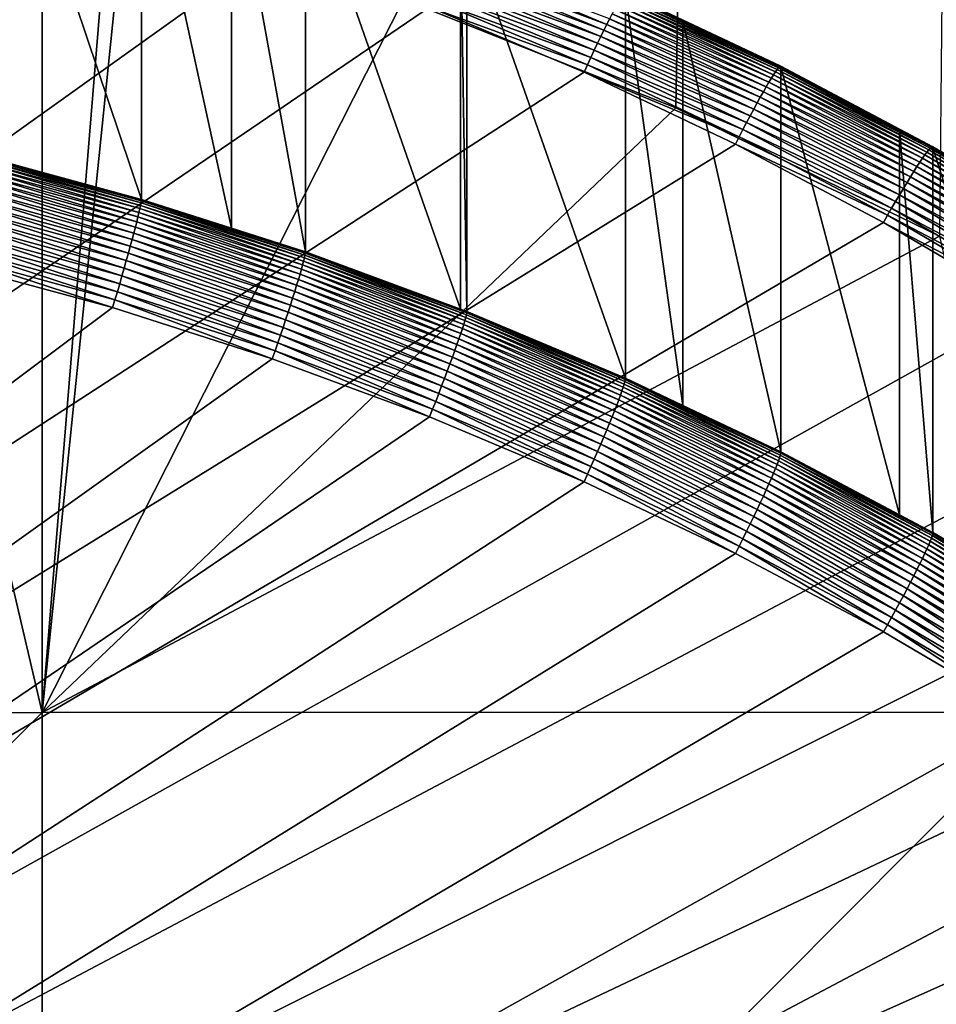
# Model space of a CAD drawing. Extents: x -24 to 24, y -160 to 24.
# Drawn here: x 3 to 6, y -121 to -118 of the extents above; entities that cross this region are included whole.
import ezdxf

# ---------------------------------------------------------------- set-up
doc = ezdxf.new("R2010")
doc.units = 0
doc.header["$MEASUREMENT"] = 0
doc.layers.add('L1', color=7, linetype='Continuous')
doc.layers.add('L2', color=7, linetype='Continuous')

msp = doc.modelspace()

# ---------------------------------------------------------------- linework, layer by layer
at = {"layer": 'L1', "color": 7}
for points in [[(-23.75, 0, 95), (-16.25, -159, 95), (23.75, 0, 95)], [(23.75, 0, 95), (-16.25, -159, 95), (16.25, -159, 95)], [(4.873704, -118.6626, 78.09812), (4.063671, -118.3396, 78.00698), (6.351246, -42.24993, 78.31254)], [(6.351246, -42.24993, 78.31254), (5.658651, -119.0444, 78.2024), (4.873704, -118.6626, 78.09812)], [(2.989366, -120.4624, 78.22045), (-0.000001, -120.463, 78.16015), (2.384621, -117.8743, 77.87111)], [(2.384621, -117.8743, 77.87111), (2.989305, -118.0184, 77.91368), (2.989366, -120.4624, 78.22045)], [(2.989366, -120.4624, 78.22045), (2.989305, -118.0184, 77.91368), (3.186077, -118.0653, 77.92754)], [(3.186077, -118.0653, 77.92754), (3.232824, -118.0765, 77.93082), (2.989366, -120.4624, 78.22045)], [(2.989366, -120.4624, 78.22045), (3.232824, -118.0765, 77.93082), (4.063671, -118.3396, 78.00698)], [(2.989366, -120.4624, 78.22045), (4.063671, -118.3396, 78.00698), (4.873704, -118.6626, 78.09812)], [(4.873704, -118.6626, 78.09812), (5.658651, -119.0444, 78.2024), (2.989366, -120.4624, 78.22045)], [(2.989366, -120.4624, 78.22045), (5.658651, -119.0444, 78.2024), (5.978732, -120.4608, 78.39945)], [(2.989366, -123.4664, 78.51761), (-0.000001, -123.467, 78.45635), (2.989366, -120.4624, 78.22045)], [(2.989366, -120.4624, 78.22045), (-0.000001, -123.467, 78.45635), (-0.000001, -120.463, 78.16015)], [(2.989366, -120.4624, 78.22045), (5.978732, -120.4608, 78.39945), (2.989366, -123.4664, 78.51761)], [(2.989366, -123.4664, 78.51761), (5.978732, -120.4608, 78.39945), (5.978733, -123.4648, 78.69773)]]:
    msp.add_3dface(points, dxfattribs=at)
at = {"layer": 'L2', "color": 7}
for points in [[(3.284598, -117.7898, 82.95359), (3.284598, -118.9354, 73.62366), (2.859571, -117.6743, 82.9394)], [(2.859571, -117.6743, 82.9394), (3.284598, -118.9354, 73.62366), (2.859571, -118.8198, 73.60946)], [(3.552828, -117.8757, 82.96413), (3.552828, -119.0213, 73.63419), (3.284598, -117.7898, 82.95359)], [(3.284598, -117.7898, 82.95359), (3.552828, -119.0213, 73.63419), (3.284598, -118.9354, 73.62366)], [(3.772286, -117.9459, 82.97276), (3.772286, -119.0915, 73.64282), (3.552828, -117.8757, 82.96413)], [(3.552828, -117.8757, 82.96413), (3.772286, -119.0915, 73.64282), (3.552828, -119.0213, 73.63419)], [(-11.1993, -128.8159, 84.60967), (3.198913, -118.0386, 83.28639), (2.717596, -117.9078, 83.27032)], [(4.233279, -118.1163, 82.99368), (4.233279, -119.2619, 73.66374), (3.772286, -117.9459, 82.97276)], [(3.772286, -117.9459, 82.97276), (4.233279, -119.2619, 73.66374), (3.772286, -119.0915, 73.64282)], [(-11.1993, -128.8159, 84.60967), (3.673878, -118.1906, 83.30505), (3.198913, -118.0386, 83.28639)], [(4.252485, -118.1234, 82.99455), (4.252485, -119.269, 73.66461), (4.233279, -118.1163, 82.99368)], [(4.233279, -118.1163, 82.99368), (4.252485, -119.269, 73.66461), (4.233279, -119.2619, 73.66374)], [(4.72424, -118.322, 83.01893), (4.72424, -119.4675, 73.68899), (4.252485, -118.1234, 82.99455)], [(4.252485, -118.1234, 82.99455), (4.72424, -119.4675, 73.68899), (4.252485, -119.269, 73.66461)], [(4.14155, -118.3635, 83.32628), (3.673878, -118.1906, 83.30505), (-11.1993, -128.8159, 84.60967)], [(4.202225, -118.2181, 83.25922), (4.194349, -118.2362, 83.27422), (4.668406, -118.4143, 83.28331)], [(4.202225, -118.2181, 83.25922), (4.668406, -118.4143, 83.28331), (4.676695, -118.3978, 83.26676)], [(4.194349, -118.2362, 83.27422), (4.186112, -118.2555, 83.28755), (4.659656, -118.4321, 83.29827)], [(4.194349, -118.2362, 83.27422), (4.659656, -118.4321, 83.29827), (4.668406, -118.4143, 83.28331)], [(4.641016, -118.4707, 83.32307), (4.17757, -118.2757, 83.29912), (4.168783, -118.2967, 83.30883)], [(4.186112, -118.2555, 83.28755), (4.17757, -118.2757, 83.29912), (4.650504, -118.4509, 83.31155)], [(4.641016, -118.4707, 83.32307), (4.650504, -118.4509, 83.31155), (4.17757, -118.2757, 83.29912)], [(4.186112, -118.2555, 83.28755), (4.650504, -118.4509, 83.31155), (4.659656, -118.4321, 83.29827)], [(4.168783, -118.2967, 83.30883), (4.159809, -118.3185, 83.31663), (4.631253, -118.4914, 83.33273)], [(4.168783, -118.2967, 83.30883), (4.631253, -118.4914, 83.33273), (4.641016, -118.4707, 83.32307)], [(4.159809, -118.3185, 83.31663), (4.150711, -118.3408, 83.32246), (4.621284, -118.5127, 83.34047)], [(4.159809, -118.3185, 83.31663), (4.621284, -118.5127, 83.34047), (4.631253, -118.4914, 83.33273)], [(4.709386, -118.3373, 83.16466), (4.704172, -118.3462, 83.18722), (5.170309, -118.5558, 83.19149)], [(4.71386, -118.3301, 83.14134), (4.709386, -118.3373, 83.16466), (5.17522, -118.5489, 83.1682)], [(4.709386, -118.3373, 83.16466), (5.170309, -118.5558, 83.19149), (5.17522, -118.5489, 83.1682)], [(4.717563, -118.3248, 83.11742), (4.71386, -118.3301, 83.14134), (5.179285, -118.5437, 83.14429)], [(4.71386, -118.3301, 83.14134), (5.17522, -118.5489, 83.1682), (5.179285, -118.5437, 83.14429)], [(4.720469, -118.3213, 83.09304), (4.717563, -118.3248, 83.11742), (5.182476, -118.5403, 83.11994)], [(4.717563, -118.3248, 83.11742), (5.179285, -118.5437, 83.14429), (5.182476, -118.5403, 83.11994)], [(4.722559, -118.3196, 83.06839), (4.720469, -118.3213, 83.09304), (5.184771, -118.5388, 83.0953)], [(4.720469, -118.3213, 83.09304), (5.182476, -118.5403, 83.11994), (5.184771, -118.5388, 83.0953)], [(4.722559, -118.3196, 83.06839), (5.184771, -118.5388, 83.0953), (5.186154, -118.5391, 83.07054)], [(4.723819, -118.3199, 83.04363), (4.722559, -118.3196, 83.06839), (5.186154, -118.5391, 83.07054)], [(4.72424, -118.322, 83.01893), (4.723819, -118.3199, 83.04363), (4.895315, -118.4031, 83.02888)], [(4.723819, -118.3199, 83.04363), (5.186154, -118.5391, 83.07054), (4.895315, -118.4031, 83.02888)], [(4.895315, -118.4031, 83.02888), (4.895315, -119.5486, 73.69895), (4.72424, -118.322, 83.01893)], [(4.72424, -118.322, 83.01893), (4.895315, -119.5486, 73.69895), (4.72424, -119.4675, 73.68899)], [(-11.1993, -128.8159, 84.60967), (4.600999, -118.5569, 83.35003), (4.14155, -118.3635, 83.32628)], [(4.150711, -118.3408, 83.32246), (4.14155, -118.3635, 83.32628), (4.611176, -118.5346, 83.34626)], [(4.14155, -118.3635, 83.32628), (4.600999, -118.5569, 83.35003), (4.611176, -118.5346, 83.34626)], [(4.150711, -118.3408, 83.32246), (4.611176, -118.5346, 83.34626), (4.621284, -118.5127, 83.34047)], [(4.698254, -118.3567, 83.20884), (4.691671, -118.3689, 83.22941), (5.158086, -118.5748, 83.23561)], [(5.164585, -118.5644, 83.21401), (4.704172, -118.3462, 83.18722), (4.698254, -118.3567, 83.20884)], [(4.698254, -118.3567, 83.20884), (5.158086, -118.5748, 83.23561), (5.164585, -118.5644, 83.21401)], [(5.164585, -118.5644, 83.21401), (5.170309, -118.5558, 83.19149), (4.704172, -118.3462, 83.18722)], [(4.684468, -118.3827, 83.24876), (4.676695, -118.3978, 83.26676), (5.142951, -118.6, 83.27544)], [(4.691671, -118.3689, 83.22941), (4.684468, -118.3827, 83.24876), (5.150859, -118.5866, 83.25613)], [(4.684468, -118.3827, 83.24876), (5.142951, -118.6, 83.27544), (5.150859, -118.5866, 83.25613)], [(4.691671, -118.3689, 83.22941), (5.150859, -118.5866, 83.25613), (5.158086, -118.5748, 83.23561)], [(4.668406, -118.4143, 83.28331), (4.659656, -118.4321, 83.29827), (5.125317, -118.631, 83.3099)], [(4.676695, -118.3978, 83.26676), (4.668406, -118.4143, 83.28331), (5.134418, -118.6149, 83.29341)], [(4.668406, -118.4143, 83.28331), (5.125317, -118.631, 83.3099), (5.134418, -118.6149, 83.29341)], [(4.676695, -118.3978, 83.26676), (5.134418, -118.6149, 83.29341), (5.142951, -118.6, 83.27544)], [(5.186616, -118.5412, 83.04584), (5.186616, -119.6867, 73.71591), (4.895315, -118.4031, 83.02888)], [(4.895315, -118.4031, 83.02888), (5.186616, -119.6867, 73.71591), (4.895315, -119.5486, 73.69895)], [(5.186154, -118.5391, 83.07054), (5.186616, -118.5412, 83.04584), (4.895315, -118.4031, 83.02888)], [(5.105664, -118.6667, 83.33805), (4.650504, -118.4509, 83.31155), (4.641016, -118.4707, 83.32307)], [(4.659656, -118.4321, 83.29827), (4.650504, -118.4509, 83.31155), (5.115711, -118.6483, 83.32482)], [(5.105664, -118.6667, 83.33805), (5.115711, -118.6483, 83.32482), (4.650504, -118.4509, 83.31155)], [(4.659656, -118.4321, 83.29827), (5.115711, -118.6483, 83.32482), (5.125317, -118.631, 83.3099)], [(4.641016, -118.4707, 83.32307), (4.631253, -118.4914, 83.33273), (5.095246, -118.6861, 83.34951)], [(4.641016, -118.4707, 83.32307), (5.095246, -118.6861, 83.34951), (5.105664, -118.6667, 83.33805)], [(4.621284, -118.5127, 83.34047), (4.611176, -118.5346, 83.34626), (5.073584, -118.7271, 83.3668)], [(4.631253, -118.4914, 83.33273), (4.621284, -118.5127, 83.34047), (5.084528, -118.7062, 83.35911)], [(4.621284, -118.5127, 83.34047), (5.073584, -118.7271, 83.3668), (5.084528, -118.7062, 83.35911)], [(4.631253, -118.4914, 83.33273), (5.084528, -118.7062, 83.35911), (5.095246, -118.6861, 83.34951)], [(4.611176, -118.5346, 83.34626), (4.600999, -118.5569, 83.35003), (5.062487, -118.7486, 83.37253)], [(4.611176, -118.5346, 83.34626), (5.062487, -118.7486, 83.37253), (5.073584, -118.7271, 83.3668)], [(5.179285, -118.5437, 83.14429), (5.17522, -118.5489, 83.1682), (5.630725, -118.7828, 83.17365)], [(5.182476, -118.5403, 83.11994), (5.179285, -118.5437, 83.14429), (5.634194, -118.7796, 83.14931)], [(5.179285, -118.5437, 83.14429), (5.630725, -118.7828, 83.17365), (5.634194, -118.7796, 83.14931)], [(5.184771, -118.5388, 83.0953), (5.182476, -118.5403, 83.11994), (5.636689, -118.7781, 83.12468)], [(5.182476, -118.5403, 83.11994), (5.634194, -118.7796, 83.14931), (5.636689, -118.7781, 83.12468)], [(5.186154, -118.5391, 83.07054), (5.184771, -118.5388, 83.0953), (5.638192, -118.7785, 83.09994)], [(5.184771, -118.5388, 83.0953), (5.636689, -118.7781, 83.12468), (5.638192, -118.7785, 83.09994)], [(5.638192, -118.7785, 83.09994), (5.539245, -118.7279, 83.06877), (5.186154, -118.5391, 83.07054)], [(5.186154, -118.5391, 83.07054), (5.539245, -118.7279, 83.06877), (5.186616, -118.5412, 83.04584)], [(5.539245, -118.7279, 83.06877), (5.539245, -119.8735, 73.73884), (5.186616, -118.5412, 83.04584)], [(5.186616, -118.5412, 83.04584), (5.539245, -119.8735, 73.73884), (5.186616, -119.6867, 73.71591)], [(-11.1993, -128.8159, 84.60967), (5.051313, -118.7704, 83.37624), (4.600999, -118.5569, 83.35003)], [(4.600999, -118.5569, 83.35003), (5.051313, -118.7704, 83.37624), (5.062487, -118.7486, 83.37253)], [(5.164585, -118.5644, 83.21401), (5.158086, -118.5748, 83.23561), (5.614743, -118.8029, 83.24329)], [(5.620966, -118.7945, 83.2208), (5.170309, -118.5558, 83.19149), (5.164585, -118.5644, 83.21401)], [(5.164585, -118.5644, 83.21401), (5.614743, -118.8029, 83.24329), (5.620966, -118.7945, 83.2208)], [(5.17522, -118.5489, 83.1682), (5.170309, -118.5558, 83.19149), (5.626305, -118.7878, 83.19753)], [(5.620966, -118.7945, 83.2208), (5.626305, -118.7878, 83.19753), (5.170309, -118.5558, 83.19149)], [(5.17522, -118.5489, 83.1682), (5.626305, -118.7878, 83.19753), (5.630725, -118.7828, 83.17365)], [(5.142951, -118.6, 83.27544), (5.134418, -118.6149, 83.29341), (5.591224, -118.8375, 83.3046)], [(5.150859, -118.5866, 83.25613), (5.142951, -118.6, 83.27544), (5.599821, -118.8244, 83.28533)], [(5.142951, -118.6, 83.27544), (5.591224, -118.8375, 83.3046), (5.599821, -118.8244, 83.28533)], [(5.158086, -118.5748, 83.23561), (5.150859, -118.5866, 83.25613), (5.607679, -118.8129, 83.26485)], [(5.150859, -118.5866, 83.25613), (5.599821, -118.8244, 83.28533), (5.607679, -118.8129, 83.26485)], [(5.158086, -118.5748, 83.23561), (5.607679, -118.8129, 83.26485), (5.614743, -118.8029, 83.24329)], [(5.125317, -118.631, 83.3099), (5.115711, -118.6483, 83.32482), (5.572053, -118.8676, 83.33895)], [(5.134418, -118.6149, 83.29341), (5.125317, -118.631, 83.3099), (5.581947, -118.8519, 83.32251)], [(5.125317, -118.631, 83.3099), (5.572053, -118.8676, 83.33895), (5.581947, -118.8519, 83.32251)], [(5.134418, -118.6149, 83.29341), (5.581947, -118.8519, 83.32251), (5.591224, -118.8375, 83.3046)], [(5.561609, -118.8845, 83.35382), (5.115711, -118.6483, 83.32482), (5.105664, -118.6667, 83.33805)], [(5.561609, -118.8845, 83.35382), (5.572053, -118.8676, 83.33895), (5.115711, -118.6483, 83.32482)], [(5.095246, -118.6861, 83.34951), (5.084528, -118.7062, 83.35911), (5.539361, -118.9213, 83.37839)], [(5.105664, -118.6667, 83.33805), (5.095246, -118.6861, 83.34951), (5.550687, -118.9024, 83.36699)], [(5.095246, -118.6861, 83.34951), (5.539361, -118.9213, 83.37839), (5.550687, -118.9024, 83.36699)], [(5.105664, -118.6667, 83.33805), (5.550687, -118.9024, 83.36699), (5.561609, -118.8845, 83.35382)], [(5.084528, -118.7062, 83.35911), (5.073584, -118.7271, 83.3668), (5.527709, -118.941, 83.38793)], [(5.084528, -118.7062, 83.35911), (5.527709, -118.941, 83.38793), (5.539361, -118.9213, 83.37839)], [(5.062487, -118.7486, 83.37253), (5.051313, -118.7704, 83.37624), (5.503746, -118.9823, 83.40122)], [(5.073584, -118.7271, 83.3668), (5.062487, -118.7486, 83.37253), (5.51581, -118.9613, 83.39556)], [(5.062487, -118.7486, 83.37253), (5.503746, -118.9823, 83.40122), (5.51581, -118.9613, 83.39556)], [(5.073584, -118.7271, 83.3668), (5.51581, -118.9613, 83.39556), (5.527709, -118.941, 83.38793)], [(5.638695, -118.7806, 83.07524), (5.638695, -119.9262, 73.74531), (5.539245, -118.7279, 83.06877)], [(5.539245, -118.7279, 83.06877), (5.638695, -119.9262, 73.74531), (5.539245, -119.8735, 73.73884)], [(5.638192, -118.7785, 83.09994), (5.638695, -118.7806, 83.07524), (5.539245, -118.7279, 83.06877)], [(5.491599, -119.0036, 83.40487), (5.051313, -118.7704, 83.37624), (-11.1993, -128.8159, 84.60967)], [(5.051313, -118.7704, 83.37624), (5.491599, -119.0036, 83.40487), (5.503746, -118.9823, 83.40122)], [(5.636689, -118.7781, 83.12468), (5.634194, -118.7796, 83.14931), (6.077415, -119.0372, 83.1565)], [(5.638192, -118.7785, 83.09994), (5.636689, -118.7781, 83.12468), (6.079037, -119.0376, 83.13176)], [(5.636689, -118.7781, 83.12468), (6.077415, -119.0372, 83.1565), (6.079037, -119.0376, 83.13176)], [(5.638192, -118.7785, 83.09994), (6.079037, -119.0376, 83.13176), (6.079578, -119.0398, 83.10707)], [(6.079578, -119.0398, 83.10707), (5.638695, -118.7806, 83.07524), (5.638192, -118.7785, 83.09994)], [(2.79014, -118.805, 73.58269), (3.283429, -118.9453, 73.57512), (2.789395, -118.811, 73.55863)], [(2.79014, -118.805, 73.58269), (2.859571, -118.8198, 73.60946), (3.284305, -118.9394, 73.59918)], [(3.284305, -118.9394, 73.59918), (3.283429, -118.9453, 73.57512), (2.79014, -118.805, 73.58269)], [(5.614743, -118.8029, 83.24329), (5.607679, -118.8129, 83.26485), (6.053754, -119.061, 83.27498)], [(5.620966, -118.7945, 83.2208), (5.614743, -118.8029, 83.24329), (6.060463, -119.0529, 83.25253)], [(5.614743, -118.8029, 83.24329), (6.053754, -119.061, 83.27498), (6.060463, -119.0529, 83.25253)], [(6.06622, -119.0464, 83.22929), (5.626305, -118.7878, 83.19753), (5.620966, -118.7945, 83.2208)], [(5.620966, -118.7945, 83.2208), (6.060463, -119.0529, 83.25253), (6.06622, -119.0464, 83.22929)], [(5.630725, -118.7828, 83.17365), (5.626305, -118.7878, 83.19753), (6.070985, -119.0416, 83.20543)], [(6.06622, -119.0464, 83.22929), (6.070985, -119.0416, 83.20543), (5.626305, -118.7878, 83.19753)], [(5.634194, -118.7796, 83.14931), (5.630725, -118.7828, 83.17365), (6.074726, -119.0386, 83.18111)], [(5.630725, -118.7828, 83.17365), (6.070985, -119.0416, 83.20543), (6.074726, -119.0386, 83.18111)], [(5.634194, -118.7796, 83.14931), (6.074726, -119.0386, 83.18111), (6.077415, -119.0372, 83.1565)], [(6.079578, -119.0398, 83.10707), (6.079578, -120.1854, 73.77713), (5.638695, -118.7806, 83.07524)], [(5.638695, -118.7806, 83.07524), (6.079578, -120.1854, 73.77713), (5.638695, -119.9262, 73.74531)], [(2.786444, -118.8286, 73.5124), (3.277381, -118.9741, 73.507), (2.784257, -118.84, 73.49053)], [(2.788161, -118.8188, 73.53514), (3.279955, -118.9627, 73.52887), (2.786444, -118.8286, 73.5124)], [(3.279955, -118.9627, 73.52887), (3.277381, -118.9741, 73.507), (2.786444, -118.8286, 73.5124)], [(2.789395, -118.811, 73.55863), (3.281976, -118.9531, 73.55163), (2.788161, -118.8188, 73.53514)], [(3.281976, -118.9531, 73.55163), (3.279955, -118.9627, 73.52887), (2.788161, -118.8188, 73.53514)], [(3.283429, -118.9453, 73.57512), (3.281976, -118.9531, 73.55163), (2.789395, -118.811, 73.55863)], [(2.859571, -118.8198, 73.60946), (3.284598, -118.9354, 73.62366), (3.284305, -118.9394, 73.59918)], [(5.599821, -118.8244, 83.28533), (5.591224, -118.8375, 83.3046), (6.037665, -119.0818, 83.31694)], [(5.607679, -118.8129, 83.26485), (5.599821, -118.8244, 83.28533), (6.046137, -119.0706, 83.2965)], [(5.599821, -118.8244, 83.28533), (6.037665, -119.0818, 83.31694), (6.046137, -119.0706, 83.2965)], [(5.607679, -118.8129, 83.26485), (6.046137, -119.0706, 83.2965), (6.053754, -119.061, 83.27498)], [(2.781615, -118.8532, 73.46971), (3.270645, -119.0019, 73.4665), (2.778535, -118.8681, 73.45007)], [(2.784257, -118.84, 73.49053), (3.27427, -118.9872, 73.48616), (2.781615, -118.8532, 73.46971)], [(3.27427, -118.9872, 73.48616), (3.270645, -119.0019, 73.4665), (2.781615, -118.8532, 73.46971)], [(3.277381, -118.9741, 73.507), (3.27427, -118.9872, 73.48616), (2.784257, -118.84, 73.49053)], [(5.581947, -118.8519, 83.32251), (5.572053, -118.8676, 83.33895), (6.018394, -119.1085, 83.35402)], [(5.591224, -118.8375, 83.3046), (5.581947, -118.8519, 83.32251), (6.028396, -119.0945, 83.33615)], [(5.581947, -118.8519, 83.32251), (6.018394, -119.1085, 83.35402), (6.028396, -119.0945, 83.33615)], [(5.591224, -118.8375, 83.3046), (6.028396, -119.0945, 83.33615), (6.037665, -119.0818, 83.31694)], [(2.775039, -118.8844, 73.43175), (3.261953, -119.0356, 73.43125), (2.771151, -118.9021, 73.41486)], [(2.778535, -118.8681, 73.45007), (3.26653, -119.018, 73.44815), (2.775039, -118.8844, 73.43175)], [(3.26653, -119.018, 73.44815), (3.261953, -119.0356, 73.43125), (2.775039, -118.8844, 73.43175)], [(3.270645, -119.0019, 73.4665), (3.26653, -119.018, 73.44815), (2.778535, -118.8681, 73.45007)], [(5.561609, -118.8845, 83.35382), (5.550687, -118.9024, 83.36699), (5.996465, -119.1401, 83.38521)], [(6.007725, -119.1237, 83.3704), (5.572053, -118.8676, 83.33895), (5.561609, -118.8845, 83.35382)], [(5.561609, -118.8845, 83.35382), (5.996465, -119.1401, 83.38521), (6.007725, -119.1237, 83.3704)], [(6.007725, -119.1237, 83.3704), (6.018394, -119.1085, 83.35402), (5.572053, -118.8676, 83.33895)], [(2.766897, -118.9212, 73.39953), (3.251541, -119.0743, 73.4022), (2.762306, -118.9413, 73.38586)], [(2.771151, -118.9021, 73.41486), (3.256946, -119.0544, 73.41589), (2.766897, -118.9212, 73.39953)], [(3.256946, -119.0544, 73.41589), (3.251541, -119.0743, 73.4022), (2.766897, -118.9212, 73.39953)], [(3.261953, -119.0356, 73.43125), (3.256946, -119.0544, 73.41589), (2.771151, -118.9021, 73.41486)], [(5.539361, -118.9213, 83.37839), (5.527709, -118.941, 83.38793), (5.972478, -119.1759, 83.40965)], [(5.550687, -118.9024, 83.36699), (5.539361, -118.9213, 83.37839), (5.984689, -119.1575, 83.39832)], [(5.539361, -118.9213, 83.37839), (5.972478, -119.1759, 83.40965), (5.984689, -119.1575, 83.39832)], [(5.550687, -118.9024, 83.36699), (5.984689, -119.1575, 83.39832), (5.996465, -119.1401, 83.38521)], [(2.762306, -118.9413, 73.38586), (3.245778, -119.0953, 73.39025), (2.757409, -118.9625, 73.37395)], [(3.251541, -119.0743, 73.4022), (3.245778, -119.0953, 73.39025), (2.762306, -118.9413, 73.38586)], [(3.281976, -118.9531, 73.55163), (3.766954, -119.1186, 73.548), (3.279955, -118.9627, 73.52887)], [(3.283429, -118.9453, 73.57512), (3.769275, -119.1091, 73.57078), (3.281976, -118.9531, 73.55163)], [(3.769275, -119.1091, 73.57078), (3.766954, -119.1186, 73.548), (3.281976, -118.9531, 73.55163)], [(3.284305, -118.9394, 73.59918), (3.770944, -119.1013, 73.59428), (3.283429, -118.9453, 73.57512)], [(3.770944, -119.1013, 73.59428), (3.769275, -119.1091, 73.57078), (3.283429, -118.9453, 73.57512)], [(3.284305, -118.9394, 73.59918), (3.284598, -118.9354, 73.62366), (3.552828, -119.0213, 73.63419)], [(3.284305, -118.9394, 73.59918), (3.552828, -119.0213, 73.63419), (3.77195, -119.0955, 73.61834)], [(3.77195, -119.0955, 73.61834), (3.770944, -119.1013, 73.59428), (3.284305, -118.9394, 73.59918)], [(5.527709, -118.941, 83.38793), (5.51581, -118.9613, 83.39556), (5.959914, -119.1951, 83.41914)], [(5.527709, -118.941, 83.38793), (5.959914, -119.1951, 83.41914), (5.972478, -119.1759, 83.40965)], [(2.757409, -118.9625, 73.37395), (3.239694, -119.1171, 73.38014), (2.752241, -118.9846, 73.36387)], [(3.245778, -119.0953, 73.39025), (3.239694, -119.1171, 73.38014), (2.757409, -118.9625, 73.37395)], [(3.277381, -118.9741, 73.507), (3.760425, -119.1428, 73.50526), (3.27427, -118.9872, 73.48616)], [(3.279955, -118.9627, 73.52887), (3.763997, -119.1299, 73.52612), (3.277381, -118.9741, 73.507)], [(3.763997, -119.1299, 73.52612), (3.760425, -119.1428, 73.50526), (3.277381, -118.9741, 73.507)], [(3.766954, -119.1186, 73.548), (3.763997, -119.1299, 73.52612), (3.279955, -118.9627, 73.52887)], [(5.503746, -118.9823, 83.40122), (5.491599, -119.0036, 83.40487), (5.934078, -119.2352, 83.43229)], [(5.51581, -118.9613, 83.39556), (5.503746, -118.9823, 83.40122), (5.947085, -119.2149, 83.42669)], [(5.503746, -118.9823, 83.40122), (5.934078, -119.2352, 83.43229), (5.947085, -119.2149, 83.42669)], [(5.51581, -118.9613, 83.39556), (5.947085, -119.2149, 83.42669), (5.959914, -119.1951, 83.41914)], [(-11.1993, -128.8159, 84.60967), (5.920981, -119.256, 83.43586), (5.491599, -119.0036, 83.40487)], [(2.746836, -119.0073, 73.35569), (3.226734, -119.1627, 73.36569), (2.741231, -119.0307, 73.34948)], [(2.752241, -118.9846, 73.36387), (3.233332, -119.1396, 73.37193), (2.746836, -119.0073, 73.35569)], [(3.233332, -119.1396, 73.37193), (3.226734, -119.1627, 73.36569), (2.746836, -119.0073, 73.35569)], [(3.239694, -119.1171, 73.38014), (3.233332, -119.1396, 73.37193), (2.752241, -118.9846, 73.36387)], [(3.270645, -119.0019, 73.4665), (3.751536, -119.1733, 73.46721), (3.26653, -119.018, 73.44815)], [(3.27427, -118.9872, 73.48616), (3.756262, -119.1573, 73.48558), (3.270645, -119.0019, 73.4665)], [(3.756262, -119.1573, 73.48558), (3.751536, -119.1733, 73.46721), (3.270645, -119.0019, 73.4665)], [(3.760425, -119.1428, 73.50526), (3.756262, -119.1573, 73.48558), (3.27427, -118.9872, 73.48616)], [(5.920981, -119.256, 83.43586), (5.934078, -119.2352, 83.43229), (5.491599, -119.0036, 83.40487)], [(2.741231, -119.0307, 73.34948), (3.219947, -119.1861, 73.36144), (2.735465, -119.0544, 73.34527)], [(3.226734, -119.1627, 73.36569), (3.219947, -119.1861, 73.36144), (2.741231, -119.0307, 73.34948)], [(3.261953, -119.0356, 73.43125), (3.740528, -119.2092, 73.4349), (3.256946, -119.0544, 73.41589)], [(3.26653, -119.018, 73.44815), (3.746279, -119.1906, 73.45027), (3.261953, -119.0356, 73.43125)], [(3.746279, -119.1906, 73.45027), (3.740528, -119.2092, 73.4349), (3.261953, -119.0356, 73.43125)], [(3.751536, -119.1733, 73.46721), (3.746279, -119.1906, 73.45027), (3.26653, -119.018, 73.44815)], [(3.77195, -119.0955, 73.61834), (3.552828, -119.0213, 73.63419), (3.772286, -119.0915, 73.64282)], [(2.735465, -119.0544, 73.34527), (3.213016, -119.2099, 73.35922), (2.729577, -119.0784, 73.34308)], [(3.219947, -119.1861, 73.36144), (3.213016, -119.2099, 73.35922), (2.735465, -119.0544, 73.34527)], [(3.256946, -119.0544, 73.41589), (3.734322, -119.2289, 73.42117), (3.251541, -119.0743, 73.4022)], [(3.740528, -119.2092, 73.4349), (3.734322, -119.2289, 73.42117), (3.256946, -119.0544, 73.41589)], [(2.729577, -119.0784, 73.34308), (3.205988, -119.2336, 73.35905), (2.723607, -119.1025, 73.34295)], [(3.213016, -119.2099, 73.35922), (3.205988, -119.2336, 73.35905), (2.729577, -119.0784, 73.34308)], [(3.245778, -119.0953, 73.39025), (3.720715, -119.2711, 73.39904), (3.239694, -119.1171, 73.38014)], [(3.251541, -119.0743, 73.4022), (3.727702, -119.2495, 73.40919), (3.245778, -119.0953, 73.39025)], [(3.727702, -119.2495, 73.40919), (3.720715, -119.2711, 73.39904), (3.245778, -119.0953, 73.39025)], [(3.734322, -119.2289, 73.42117), (3.727702, -119.2495, 73.40919), (3.251541, -119.0743, 73.4022)], [(3.77195, -119.0955, 73.61834), (4.250972, -119.2788, 73.61607), (3.770944, -119.1013, 73.59428)], [(3.77195, -119.0955, 73.61834), (3.772286, -119.0915, 73.64282), (4.252105, -119.2729, 73.64014)], [(4.252105, -119.2729, 73.64014), (4.250972, -119.2788, 73.61607), (3.77195, -119.0955, 73.61834)], [(3.772286, -119.0915, 73.64282), (4.233279, -119.2619, 73.66374), (4.252105, -119.2729, 73.64014)], [(2.717596, -119.1265, 73.34486), (3.198913, -119.2573, 73.36093), (-11.1993, -130.0346, 74.68421)], [(2.723607, -119.1025, 73.34295), (3.198913, -119.2573, 73.36093), (2.717596, -119.1265, 73.34486)], [(3.205988, -119.2336, 73.35905), (3.198913, -119.2573, 73.36093), (2.723607, -119.1025, 73.34295)], [(3.239694, -119.1171, 73.38014), (3.713408, -119.2933, 73.3908), (3.233332, -119.1396, 73.37193)], [(3.720715, -119.2711, 73.39904), (3.713408, -119.2933, 73.3908), (3.239694, -119.1171, 73.38014)], [(3.763997, -119.1299, 73.52612), (4.239114, -119.3197, 73.52699), (3.760425, -119.1428, 73.50526)], [(3.766954, -119.1186, 73.548), (4.243141, -119.307, 73.54786), (3.763997, -119.1299, 73.52612)], [(4.243141, -119.307, 73.54786), (4.239114, -119.3197, 73.52699), (3.763997, -119.1299, 73.52612)], [(3.769275, -119.1091, 73.57078), (4.246474, -119.2958, 73.56977), (3.766954, -119.1186, 73.548)], [(4.246474, -119.2958, 73.56977), (4.243141, -119.307, 73.54786), (3.766954, -119.1186, 73.548)], [(3.770944, -119.1013, 73.59428), (4.24909, -119.2864, 73.59256), (3.769275, -119.1091, 73.57078)], [(4.24909, -119.2864, 73.59256), (4.246474, -119.2958, 73.56977), (3.769275, -119.1091, 73.57078)], [(4.250972, -119.2788, 73.61607), (4.24909, -119.2864, 73.59256), (3.770944, -119.1013, 73.59428)], [(3.233332, -119.1396, 73.37193), (3.705831, -119.316, 73.38452), (3.226734, -119.1627, 73.36569)], [(3.713408, -119.2933, 73.3908), (3.705831, -119.316, 73.38452), (3.233332, -119.1396, 73.37193)], [(3.756262, -119.1573, 73.48558), (4.229093, -119.3498, 73.48888), (3.751536, -119.1733, 73.46721)], [(3.760425, -119.1428, 73.50526), (4.234421, -119.334, 73.50729), (3.756262, -119.1573, 73.48558)], [(4.234421, -119.334, 73.50729), (4.229093, -119.3498, 73.48888), (3.756262, -119.1573, 73.48558)], [(4.239114, -119.3197, 73.52699), (4.234421, -119.334, 73.50729), (3.760425, -119.1428, 73.50526)], [(3.219947, -119.1861, 73.36144), (3.690076, -119.3625, 73.37797), (3.213016, -119.2099, 73.35922)], [(3.226734, -119.1627, 73.36569), (3.698036, -119.3392, 73.38022), (3.219947, -119.1861, 73.36144)], [(3.698036, -119.3392, 73.38022), (3.690076, -119.3625, 73.37797), (3.219947, -119.1861, 73.36144)], [(3.705831, -119.316, 73.38452), (3.698036, -119.3392, 73.38022), (3.226734, -119.1627, 73.36569)], [(3.751536, -119.1733, 73.46721), (4.223167, -119.3669, 73.47192), (3.746279, -119.1906, 73.45027)], [(4.229093, -119.3498, 73.48888), (4.223167, -119.3669, 73.47192), (3.751536, -119.1733, 73.46721)], [(3.213016, -119.2099, 73.35922), (3.682005, -119.386, 73.37776), (3.205988, -119.2336, 73.35905)], [(3.690076, -119.3625, 73.37797), (3.682005, -119.386, 73.37776), (3.213016, -119.2099, 73.35922)], [(3.740528, -119.2092, 73.4349), (4.209687, -119.4046, 73.44274), (3.734322, -119.2289, 73.42117)], [(3.746279, -119.1906, 73.45027), (4.216684, -119.3852, 73.4565), (3.740528, -119.2092, 73.4349)], [(4.216684, -119.3852, 73.4565), (4.209687, -119.4046, 73.44274), (3.740528, -119.2092, 73.4349)], [(4.223167, -119.3669, 73.47192), (4.216684, -119.3852, 73.4565), (3.746279, -119.1906, 73.45027)], [(3.205988, -119.2336, 73.35905), (3.673878, -119.4093, 73.37959), (3.198913, -119.2573, 73.36093)], [(3.682005, -119.386, 73.37776), (3.673878, -119.4093, 73.37959), (3.205988, -119.2336, 73.35905)], [(3.734322, -119.2289, 73.42117), (4.202225, -119.4249, 73.43072), (3.727702, -119.2495, 73.40919)], [(4.209687, -119.4046, 73.44274), (4.202225, -119.4249, 73.43072), (3.734322, -119.2289, 73.42117)], [(-11.1993, -128.8159, 84.60967), (6.338608, -119.5272, 83.46916), (5.920981, -119.256, 83.43586)], [(-11.1993, -130.0346, 74.68421), (3.198913, -119.2573, 73.36093), (3.673878, -119.4093, 73.37959)], [(3.720715, -119.2711, 73.39904), (4.186112, -119.468, 73.41225), (3.713408, -119.2933, 73.3908)], [(3.727702, -119.2495, 73.40919), (4.194349, -119.4461, 73.42054), (3.720715, -119.2711, 73.39904)], [(4.194349, -119.4461, 73.42054), (4.186112, -119.468, 73.41225), (3.720715, -119.2711, 73.39904)], [(4.202225, -119.4249, 73.43072), (4.194349, -119.4461, 73.42054), (3.727702, -119.2495, 73.40919)], [(4.252105, -119.2729, 73.64014), (4.233279, -119.2619, 73.66374), (4.252485, -119.269, 73.66461)], [(4.252105, -119.2729, 73.64014), (4.722559, -119.4772, 73.64044), (4.250972, -119.2788, 73.61607)], [(4.252105, -119.2729, 73.64014), (4.252485, -119.269, 73.66461), (4.723819, -119.4715, 73.66452)], [(4.723819, -119.4715, 73.66452), (4.722559, -119.4772, 73.64044), (4.252105, -119.2729, 73.64014)], [(4.252485, -119.269, 73.66461), (4.72424, -119.4675, 73.68899), (4.723819, -119.4715, 73.66452)], [(3.713408, -119.2933, 73.3908), (4.17757, -119.4904, 73.40592), (3.705831, -119.316, 73.38452)], [(4.186112, -119.468, 73.41225), (4.17757, -119.4904, 73.40592), (3.713408, -119.2933, 73.3908)], [(4.246474, -119.2958, 73.56977), (4.71386, -119.5051, 73.57219), (4.243141, -119.307, 73.54786)], [(4.24909, -119.2864, 73.59256), (4.717563, -119.4941, 73.59412), (4.246474, -119.2958, 73.56977)], [(4.717563, -119.4941, 73.59412), (4.71386, -119.5051, 73.57219), (4.246474, -119.2958, 73.56977)], [(4.250972, -119.2788, 73.61607), (4.720469, -119.4848, 73.61691), (4.24909, -119.2864, 73.59256)], [(4.720469, -119.4848, 73.61691), (4.717563, -119.4941, 73.59412), (4.24909, -119.2864, 73.59256)], [(4.722559, -119.4772, 73.64044), (4.720469, -119.4848, 73.61691), (4.250972, -119.2788, 73.61607)], [(3.705831, -119.316, 73.38452), (4.168783, -119.5132, 73.40159), (3.698036, -119.3392, 73.38022)], [(4.17757, -119.4904, 73.40592), (4.168783, -119.5132, 73.40159), (3.705831, -119.316, 73.38452)], [(4.234421, -119.334, 73.50729), (4.698254, -119.5472, 73.51313), (4.229093, -119.3498, 73.48888)], [(4.239114, -119.3197, 73.52699), (4.704172, -119.5317, 73.53156), (4.234421, -119.334, 73.50729)], [(4.704172, -119.5317, 73.53156), (4.698254, -119.5472, 73.51313), (4.234421, -119.334, 73.50729)], [(4.243141, -119.307, 73.54786), (4.709386, -119.5177, 73.55129), (4.239114, -119.3197, 73.52699)], [(4.709386, -119.5177, 73.55129), (4.704172, -119.5317, 73.53156), (4.239114, -119.3197, 73.52699)], [(4.71386, -119.5051, 73.57219), (4.709386, -119.5177, 73.55129), (4.243141, -119.307, 73.54786)], [(3.690076, -119.3625, 73.37797), (4.150711, -119.5592, 73.39903), (3.682005, -119.386, 73.37776)], [(3.698036, -119.3392, 73.38022), (4.159809, -119.5362, 73.39929), (3.690076, -119.3625, 73.37797)], [(4.159809, -119.5362, 73.39929), (4.150711, -119.5592, 73.39903), (3.690076, -119.3625, 73.37797)], [(4.168783, -119.5132, 73.40159), (4.159809, -119.5362, 73.39929), (3.698036, -119.3392, 73.38022)], [(4.229093, -119.3498, 73.48888), (4.691671, -119.564, 73.49613), (4.223167, -119.3669, 73.47192)], [(4.698254, -119.5472, 73.51313), (4.691671, -119.564, 73.49613), (4.229093, -119.3498, 73.48888)], [(3.682005, -119.386, 73.37776), (4.14155, -119.5822, 73.40082), (3.673878, -119.4093, 73.37959)], [(4.150711, -119.5592, 73.39903), (4.14155, -119.5822, 73.40082), (3.682005, -119.386, 73.37776)], [(4.216684, -119.3852, 73.4565), (4.676695, -119.6011, 73.46687), (4.209687, -119.4046, 73.44274)], [(4.223167, -119.3669, 73.47192), (4.684468, -119.582, 73.48068), (4.216684, -119.3852, 73.4565)], [(4.684468, -119.582, 73.48068), (4.676695, -119.6011, 73.46687), (4.216684, -119.3852, 73.4565)], [(4.691671, -119.564, 73.49613), (4.684468, -119.582, 73.48068), (4.223167, -119.3669, 73.47192)], [(-11.1993, -130.0346, 74.68421), (3.673878, -119.4093, 73.37959), (4.14155, -119.5822, 73.40082)], [(4.209687, -119.4046, 73.44274), (4.668406, -119.6211, 73.45482), (4.202225, -119.4249, 73.43072)], [(4.676695, -119.6011, 73.46687), (4.668406, -119.6211, 73.45482), (4.209687, -119.4046, 73.44274)], [(4.194349, -119.4461, 73.42054), (4.650504, -119.6634, 73.43625), (4.186112, -119.468, 73.41225)], [(4.202225, -119.4249, 73.43072), (4.659656, -119.642, 73.44458), (4.194349, -119.4461, 73.42054)], [(4.659656, -119.642, 73.44458), (4.650504, -119.6634, 73.43625), (4.194349, -119.4461, 73.42054)], [(4.668406, -119.6211, 73.45482), (4.659656, -119.642, 73.44458), (4.202225, -119.4249, 73.43072)], [(4.186112, -119.468, 73.41225), (4.641016, -119.6854, 73.42988), (4.17757, -119.4904, 73.40592)], [(4.650504, -119.6634, 73.43625), (4.641016, -119.6854, 73.42988), (4.186112, -119.468, 73.41225)], [(4.722559, -119.4772, 73.64044), (5.182476, -119.7039, 73.64381), (4.720469, -119.4848, 73.61691)], [(4.723819, -119.4715, 73.66452), (5.184771, -119.6964, 73.66734), (4.722559, -119.4772, 73.64044)], [(5.184771, -119.6964, 73.66734), (5.182476, -119.7039, 73.64381), (4.722559, -119.4772, 73.64044)], [(4.723819, -119.4715, 73.66452), (4.72424, -119.4675, 73.68899), (4.895315, -119.5486, 73.69895)], [(4.723819, -119.4715, 73.66452), (4.895315, -119.5486, 73.69895), (5.186154, -119.6907, 73.69143)], [(5.186154, -119.6907, 73.69143), (5.184771, -119.6964, 73.66734), (4.723819, -119.4715, 73.66452)], [(4.17757, -119.4904, 73.40592), (4.631253, -119.7078, 73.42549), (4.168783, -119.5132, 73.40159)], [(4.641016, -119.6854, 73.42988), (4.631253, -119.7078, 73.42549), (4.17757, -119.4904, 73.40592)], [(4.71386, -119.5051, 73.57219), (5.170309, -119.7362, 73.57812), (4.709386, -119.5177, 73.55129)], [(4.717563, -119.4941, 73.59412), (5.17522, -119.7238, 73.59905), (4.71386, -119.5051, 73.57219)], [(5.17522, -119.7238, 73.59905), (5.170309, -119.7362, 73.57812), (4.71386, -119.5051, 73.57219)], [(4.720469, -119.4848, 73.61691), (5.179285, -119.713, 73.62099), (4.717563, -119.4941, 73.59412)], [(5.179285, -119.713, 73.62099), (5.17522, -119.7238, 73.59905), (4.717563, -119.4941, 73.59412)], [(5.182476, -119.7039, 73.64381), (5.179285, -119.713, 73.62099), (4.720469, -119.4848, 73.61691)], [(6.743649, -119.8165, 83.50468), (6.338608, -119.5272, 83.46916), (-11.1993, -128.8159, 84.60967)], [(4.159809, -119.5362, 73.39929), (4.611176, -119.753, 73.42283), (4.150711, -119.5592, 73.39903)], [(4.168783, -119.5132, 73.40159), (4.621284, -119.7304, 73.42314), (4.159809, -119.5362, 73.39929)], [(4.621284, -119.7304, 73.42314), (4.611176, -119.753, 73.42283), (4.159809, -119.5362, 73.39929)], [(4.631253, -119.7078, 73.42549), (4.621284, -119.7304, 73.42314), (4.168783, -119.5132, 73.40159)], [(4.704172, -119.5317, 73.53156), (5.158086, -119.7652, 73.5399), (4.698254, -119.5472, 73.51313)], [(4.709386, -119.5177, 73.55129), (5.164585, -119.75, 73.55836), (4.704172, -119.5317, 73.53156)], [(5.164585, -119.75, 73.55836), (5.158086, -119.7652, 73.5399), (4.704172, -119.5317, 73.53156)], [(5.170309, -119.7362, 73.57812), (5.164585, -119.75, 73.55836), (4.709386, -119.5177, 73.55129)], [(4.150711, -119.5592, 73.39903), (4.600999, -119.7756, 73.42456), (4.14155, -119.5822, 73.40082)], [(4.611176, -119.753, 73.42283), (4.600999, -119.7756, 73.42456), (4.150711, -119.5592, 73.39903)], [(4.691671, -119.564, 73.49613), (5.142951, -119.7994, 73.50737), (4.684468, -119.582, 73.48068)], [(4.698254, -119.5472, 73.51313), (5.150859, -119.7817, 73.52286), (4.691671, -119.564, 73.49613)], [(5.150859, -119.7817, 73.52286), (5.142951, -119.7994, 73.50737), (4.691671, -119.564, 73.49613)], [(5.158086, -119.7652, 73.5399), (5.150859, -119.7817, 73.52286), (4.698254, -119.5472, 73.51313)], [(4.895315, -119.5486, 73.69895), (5.186616, -119.6867, 73.71591), (5.186154, -119.6907, 73.69143)], [(4.14155, -119.5822, 73.40082), (4.600999, -119.7756, 73.42456), (-11.1993, -130.0346, 74.68421)], [(4.684468, -119.582, 73.48068), (5.134418, -119.8181, 73.49352), (4.676695, -119.6011, 73.46687)], [(5.142951, -119.7994, 73.50737), (5.134418, -119.8181, 73.49352), (4.684468, -119.582, 73.48068)], [(4.668406, -119.6211, 73.45482), (5.115711, -119.8582, 73.47114), (4.659656, -119.642, 73.44458)], [(4.676695, -119.6011, 73.46687), (5.125317, -119.8378, 73.48141), (4.668406, -119.6211, 73.45482)], [(5.125317, -119.8378, 73.48141), (5.115711, -119.8582, 73.47114), (4.668406, -119.6211, 73.45482)], [(5.134418, -119.8181, 73.49352), (5.125317, -119.8378, 73.48141), (4.676695, -119.6011, 73.46687)], [(4.659656, -119.642, 73.44458), (5.105664, -119.8792, 73.46275), (4.650504, -119.6634, 73.43625)], [(5.115711, -119.8582, 73.47114), (5.105664, -119.8792, 73.46275), (4.659656, -119.642, 73.44458)], [(4.641016, -119.6854, 73.42988), (5.084528, -119.9227, 73.45188), (4.631253, -119.7078, 73.42549)], [(4.650504, -119.6634, 73.43625), (5.095246, -119.9008, 73.45632), (4.641016, -119.6854, 73.42988)], [(5.095246, -119.9008, 73.45632), (5.084528, -119.9227, 73.45188), (4.641016, -119.6854, 73.42988)], [(5.105664, -119.8792, 73.46275), (5.095246, -119.9008, 73.45632), (4.650504, -119.6634, 73.43625)], [(5.186154, -119.6907, 73.69143), (5.186616, -119.6867, 73.71591), (5.539245, -119.8735, 73.73884)], [(4.631253, -119.7078, 73.42549), (5.073584, -119.9448, 73.44946), (4.621284, -119.7304, 73.42314)], [(5.084528, -119.9227, 73.45188), (5.073584, -119.9448, 73.44946), (4.631253, -119.7078, 73.42549)], [(5.179285, -119.713, 73.62099), (5.626305, -119.9627, 73.62838), (5.17522, -119.7238, 73.59905)], [(5.182476, -119.7039, 73.64381), (5.630725, -119.9521, 73.65035), (5.179285, -119.713, 73.62099)], [(5.630725, -119.9521, 73.65035), (5.626305, -119.9627, 73.62838), (5.179285, -119.713, 73.62099)], [(5.184771, -119.6964, 73.66734), (5.634194, -119.9431, 73.67319), (5.182476, -119.7039, 73.64381)], [(5.634194, -119.9431, 73.67319), (5.630725, -119.9521, 73.65035), (5.182476, -119.7039, 73.64381)], [(5.186154, -119.6907, 73.69143), (5.636689, -119.9357, 73.69673), (5.184771, -119.6964, 73.66734)], [(5.636689, -119.9357, 73.69673), (5.634194, -119.9431, 73.67319), (5.184771, -119.6964, 73.66734)], [(5.186154, -119.6907, 73.69143), (5.539245, -119.8735, 73.73884), (5.638192, -119.9301, 73.72083)], [(5.638192, -119.9301, 73.72083), (5.636689, -119.9357, 73.69673), (5.186154, -119.6907, 73.69143)], [(4.621284, -119.7304, 73.42314), (5.062487, -119.967, 73.4491), (4.611176, -119.753, 73.42283)], [(5.073584, -119.9448, 73.44946), (5.062487, -119.967, 73.4491), (4.621284, -119.7304, 73.42314)], [(5.170309, -119.7362, 73.57812), (5.614743, -119.9884, 73.58763), (5.164585, -119.75, 73.55836)], [(5.17522, -119.7238, 73.59905), (5.620966, -119.9749, 73.60743), (5.170309, -119.7362, 73.57812)], [(5.620966, -119.9749, 73.60743), (5.614743, -119.9884, 73.58763), (5.170309, -119.7362, 73.57812)], [(5.626305, -119.9627, 73.62838), (5.620966, -119.9749, 73.60743), (5.17522, -119.7238, 73.59905)], [(4.611176, -119.753, 73.42283), (5.051313, -119.9891, 73.45077), (4.600999, -119.7756, 73.42456)], [(5.062487, -119.967, 73.4491), (5.051313, -119.9891, 73.45077), (4.611176, -119.753, 73.42283)], [(5.158086, -119.7652, 73.5399), (5.599821, -120.0195, 73.55206), (5.150859, -119.7817, 73.52286)], [(5.164585, -119.75, 73.55836), (5.607679, -120.0034, 73.56913), (5.158086, -119.7652, 73.5399)], [(5.607679, -120.0034, 73.56913), (5.599821, -120.0195, 73.55206), (5.158086, -119.7652, 73.5399)], [(5.614743, -119.9884, 73.58763), (5.607679, -120.0034, 73.56913), (5.164585, -119.75, 73.55836)], [(-11.1993, -130.0346, 74.68421), (4.600999, -119.7756, 73.42456), (5.051313, -119.9891, 73.45077)], [(5.142951, -119.7994, 73.50737), (5.581947, -120.0552, 73.52262), (5.134418, -119.8181, 73.49352)], [(5.150859, -119.7817, 73.52286), (5.591224, -120.0368, 73.53652), (5.142951, -119.7994, 73.50737)], [(5.591224, -120.0368, 73.53652), (5.581947, -120.0552, 73.52262), (5.142951, -119.7994, 73.50737)], [(5.599821, -120.0195, 73.55206), (5.591224, -120.0368, 73.53652), (5.150859, -119.7817, 73.52286)], [(-11.1993, -128.8159, 84.60967), (7.135302, -120.1235, 83.54238), (6.743649, -119.8165, 83.50468)], [(5.134418, -119.8181, 73.49352), (5.572053, -120.0744, 73.51047), (5.125317, -119.8378, 73.48141)], [(5.581947, -120.0552, 73.52262), (5.572053, -120.0744, 73.51047), (5.134418, -119.8181, 73.49352)], [(5.115711, -119.8582, 73.47114), (5.550687, -120.1149, 73.49169), (5.105664, -119.8792, 73.46275)], [(5.125317, -119.8378, 73.48141), (5.561609, -120.0943, 73.50013), (5.115711, -119.8582, 73.47114)], [(5.561609, -120.0943, 73.50013), (5.550687, -120.1149, 73.49169), (5.115711, -119.8582, 73.47114)], [(5.572053, -120.0744, 73.51047), (5.561609, -120.0943, 73.50013), (5.125317, -119.8378, 73.48141)], [(5.105664, -119.8792, 73.46275), (5.539361, -120.136, 73.4852), (5.095246, -119.9008, 73.45632)], [(5.550687, -120.1149, 73.49169), (5.539361, -120.136, 73.4852), (5.105664, -119.8792, 73.46275)], [(5.638192, -119.9301, 73.72083), (5.539245, -119.8735, 73.73884), (5.638695, -119.9262, 73.74531)], [(5.095246, -119.9008, 73.45632), (5.527709, -120.1574, 73.4807), (5.084528, -119.9227, 73.45188)], [(5.539361, -120.136, 73.4852), (5.527709, -120.1574, 73.4807), (5.095246, -119.9008, 73.45632)], [(5.073584, -119.9448, 73.44946), (5.503746, -120.2007, 73.4778), (5.062487, -119.967, 73.4491)], [(5.084528, -119.9227, 73.45188), (5.51581, -120.179, 73.47822), (5.073584, -119.9448, 73.44946)], [(5.51581, -120.179, 73.47822), (5.503746, -120.2007, 73.4778), (5.073584, -119.9448, 73.44946)], [(5.527709, -120.1574, 73.4807), (5.51581, -120.179, 73.47822), (5.084528, -119.9227, 73.45188)], [(5.634194, -119.9431, 73.67319), (6.070985, -120.2109, 73.68213), (5.630725, -119.9521, 73.65035)], [(5.636689, -119.9357, 73.69673), (6.074726, -120.2021, 73.70499), (5.634194, -119.9431, 73.67319)], [(6.074726, -120.2021, 73.70499), (6.070985, -120.2109, 73.68213), (5.634194, -119.9431, 73.67319)], [(5.638192, -119.9301, 73.72083), (6.077415, -120.1948, 73.72855), (5.636689, -119.9357, 73.69673)], [(6.077415, -120.1948, 73.72855), (6.074726, -120.2021, 73.70499), (5.636689, -119.9357, 73.69673)], [(5.638192, -119.9301, 73.72083), (5.638695, -119.9262, 73.74531), (6.079037, -120.1893, 73.75265)], [(6.079037, -120.1893, 73.75265), (6.077415, -120.1948, 73.72855), (5.638192, -119.9301, 73.72083)], [(5.638695, -119.9262, 73.74531), (6.079578, -120.1854, 73.77713), (6.079037, -120.1893, 73.75265)], [(5.062487, -119.967, 73.4491), (5.491599, -120.2223, 73.47941), (5.051313, -119.9891, 73.45077)], [(5.503746, -120.2007, 73.4778), (5.491599, -120.2223, 73.47941), (5.062487, -119.967, 73.4491)], [(5.620966, -119.9749, 73.60743), (6.053754, -120.2465, 73.61932), (5.614743, -119.9884, 73.58763)], [(5.626305, -119.9627, 73.62838), (6.060463, -120.2332, 73.63915), (5.620966, -119.9749, 73.60743)], [(6.060463, -120.2332, 73.63915), (6.053754, -120.2465, 73.61932), (5.620966, -119.9749, 73.60743)], [(5.630725, -119.9521, 73.65035), (6.06622, -120.2213, 73.66014), (5.626305, -119.9627, 73.62838)], [(6.06622, -120.2213, 73.66014), (6.060463, -120.2332, 73.63915), (5.626305, -119.9627, 73.62838)], [(6.070985, -120.2109, 73.68213), (6.06622, -120.2213, 73.66014), (5.630725, -119.9521, 73.65035)], [(5.051313, -119.9891, 73.45077), (5.491599, -120.2223, 73.47941), (-11.1993, -130.0346, 74.68421)], [(5.607679, -120.0034, 73.56913), (6.037665, -120.2769, 73.58366), (5.599821, -120.0195, 73.55206)], [(5.614743, -119.9884, 73.58763), (6.046137, -120.2611, 73.60078), (5.607679, -120.0034, 73.56913)], [(6.046137, -120.2611, 73.60078), (6.037665, -120.2769, 73.58366), (5.607679, -120.0034, 73.56913)], [(6.053754, -120.2465, 73.61932), (6.046137, -120.2611, 73.60078), (5.614743, -119.9884, 73.58763)], [(5.591224, -120.0368, 73.53652), (6.018394, -120.3117, 73.55413), (5.581947, -120.0552, 73.52262)], [(5.599821, -120.0195, 73.55206), (6.028396, -120.2938, 73.56808), (5.591224, -120.0368, 73.53652)], [(6.028396, -120.2938, 73.56808), (6.018394, -120.3117, 73.55413), (5.591224, -120.0368, 73.53652)], [(6.037665, -120.2769, 73.58366), (6.028396, -120.2938, 73.56808), (5.599821, -120.0195, 73.55206)], [(5.581947, -120.0552, 73.52262), (6.007725, -120.3305, 73.54192), (5.572053, -120.0744, 73.51047)], [(6.018394, -120.3117, 73.55413), (6.007725, -120.3305, 73.54192), (5.581947, -120.0552, 73.52262)], [(5.561609, -120.0943, 73.50013), (5.984689, -120.3701, 73.52301), (5.550687, -120.1149, 73.49169)], [(5.572053, -120.0744, 73.51047), (5.996465, -120.35, 73.53152), (5.561609, -120.0943, 73.50013)], [(5.996465, -120.35, 73.53152), (5.984689, -120.3701, 73.52301), (5.561609, -120.0943, 73.50013)], [(6.007725, -120.3305, 73.54192), (5.996465, -120.35, 73.53152), (5.572053, -120.0744, 73.51047)], [(-11.1993, -128.8159, 84.60967), (7.512789, -120.4475, 83.58216), (7.135302, -120.1235, 83.54238)], [(5.550687, -120.1149, 73.49169), (5.972478, -120.3906, 73.51646), (5.539361, -120.136, 73.4852)], [(5.984689, -120.3701, 73.52301), (5.972478, -120.3906, 73.51646), (5.550687, -120.1149, 73.49169)], [(5.539361, -120.136, 73.4852), (5.959914, -120.4115, 73.5119), (5.527709, -120.1574, 73.4807)], [(5.972478, -120.3906, 73.51646), (5.959914, -120.4115, 73.5119), (5.539361, -120.136, 73.4852)], [(5.51581, -120.179, 73.47822), (5.934078, -120.4537, 73.50886), (5.503746, -120.2007, 73.4778)], [(5.527709, -120.1574, 73.4807), (5.947085, -120.4326, 73.50936), (5.51581, -120.179, 73.47822)], [(5.947085, -120.4326, 73.50936), (5.934078, -120.4537, 73.50886), (5.51581, -120.179, 73.47822)], [(5.959914, -120.4115, 73.5119), (5.947085, -120.4326, 73.50936), (5.527709, -120.1574, 73.4807)], [(5.503746, -120.2007, 73.4778), (5.920981, -120.4747, 73.5104), (5.491599, -120.2223, 73.47941)], [(5.934078, -120.4537, 73.50886), (5.920981, -120.4747, 73.5104), (5.503746, -120.2007, 73.4778)], [(-11.1993, -130.0346, 74.68421), (5.491599, -120.2223, 73.47941), (5.920981, -120.4747, 73.5104)], [(7.87536, -120.7878, 83.62395), (7.512789, -120.4475, 83.58216), (-11.1993, -128.8159, 84.60967)], [(-11.1993, -130.0346, 74.68421), (5.920981, -120.4747, 73.5104), (6.338608, -120.7458, 73.5437)], [(6.338608, -120.7458, 73.5437), (6.743649, -121.0352, 73.57922), (-11.1993, -130.0346, 74.68421)], [(8.222294, -121.1439, 83.66767), (7.87536, -120.7878, 83.62395), (-11.1993, -128.8159, 84.60967)], [(-11.1993, -130.0346, 74.68421), (6.743649, -121.0352, 73.57922), (7.135302, -121.3422, 73.61691)], [(-11.1993, -128.8159, 84.60967), (8.552904, -121.5149, 83.71323), (8.222294, -121.1439, 83.66767)]]:
    msp.add_3dface(points, dxfattribs=at)

doc.saveas('drawing.dxf')
